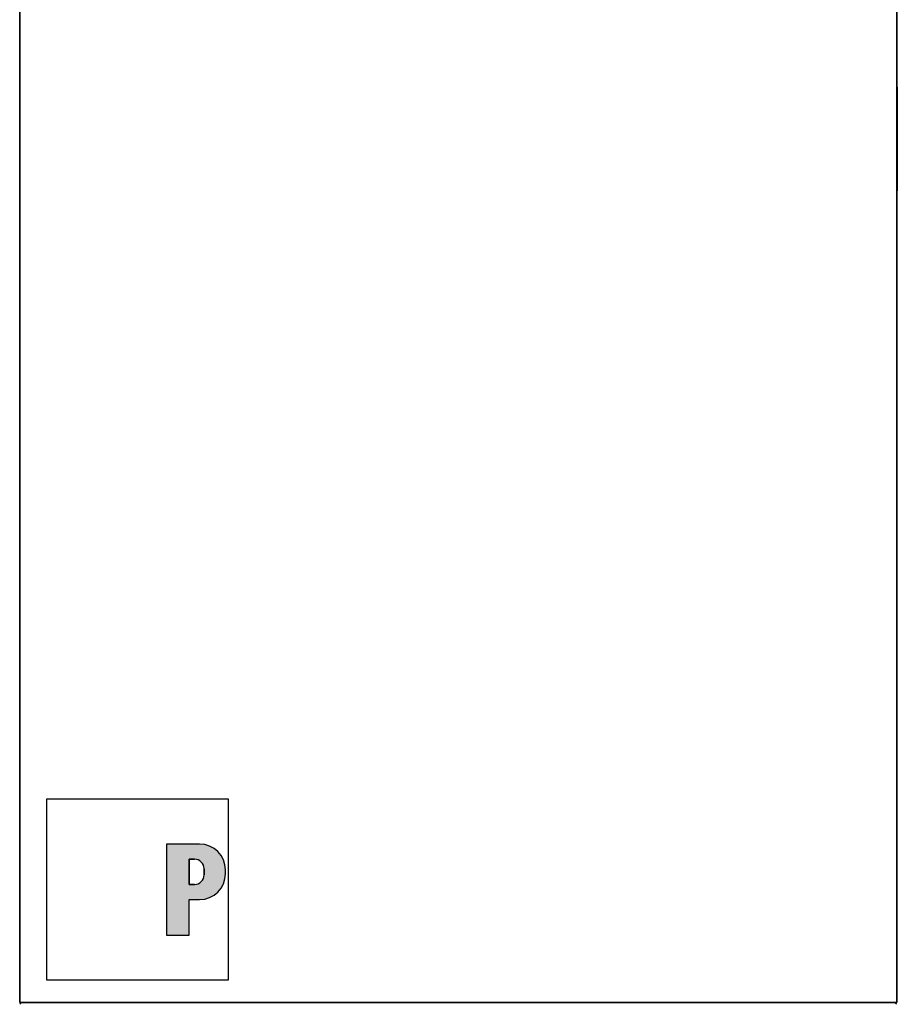
# Model space of a CAD drawing. Units: millimetres. Extents: x 351 to 2879, y 201 to 4202.
# Drawn here: x 351 to 1368, y 1921 to 3061 of the extents above; entities that cross this region are included whole.
import ezdxf

# ---------------------------------------------------------------- set-up
doc = ezdxf.new("R2010")
doc.units = ezdxf.units.MM
doc.header["$LTSCALE"] = 15
for name, color, linetype, lineweight in [('Schraffur (ISO)', 7, 'Continuous', 18), ('Sichtbar (ISO)', 7, 'Continuous', 35), ('Skizziergeometrie (ISO)', 7, 'Continuous', 25)]:
    doc.layers.add(name, color=color, linetype=linetype, lineweight=lineweight)

# ---------------------------------------------------------------- blocks, each defined once
blk = doc.blocks.new('P gross')
at = {"layer": 'Schraffur (ISO)'}
h = blk.add_hatch(color=256, dxfattribs=at)
edge = h.paths.add_edge_path(flags=0)
edge.add_line((8.77, 4.69), (7.98, 4.69))
edge.add_line((7.98, 4.69), (7.98, 0.78))
edge.add_line((7.98, 0.78), (8.77, 0.78))
edge.add_arc((8.77, 2.28), 1.5, 270, 360)
edge.add_line((10.27, 2.28), (10.27, 3.19))
edge.add_arc((8.77, 3.19), 1.5, 0, 90)
edge = h.paths.add_edge_path()
edge.add_line((4.48, 7.03), (4.48, -7.03))
edge.add_line((4.48, -7.03), (7.98, -7.03))
edge.add_line((7.98, -7.03), (7.98, -1.56))
edge.add_line((7.98, -1.56), (9.56, -1.56))
edge.add_arc((9.56, 2.44), 4, 270, 360)
edge.add_line((13.56, 2.44), (13.56, 3.03))
edge.add_arc((9.56, 3.03), 4, 0, 90)
edge.add_line((9.56, 7.03), (4.48, 7.03))
for p, q in [((4.48, 7.03), (4.48, -7.03)), ((9.56, 7.03), (4.48, 7.03)), ((8.77, 4.69), (7.98, 4.69)), ((7.98, 4.69), (7.98, 0.78)), ((10.27, 2.28), (10.27, 3.19)), ((13.56, 2.44), (13.56, 3.03)), ((7.98, 0.78), (8.77, 0.78)), ((7.98, -1.56), (9.56, -1.56)), ((7.98, -7.03), (7.98, -1.56)), ((4.48, -7.03), (7.98, -7.03))]:
    blk.add_line(p, q)
for centre, radius, start, end in [((9.56, 3.03), 4, 0, 90), ((8.77, 3.19), 1.5, 0, 90), ((8.77, 2.28), 1.5, 270, 0), ((9.56, 2.44), 4, 270, 0)]:
    blk.add_arc(centre, radius, start, end)
at = {"layer": 'Skizziergeometrie (ISO)'}
for p, q in [((-14, 14.01), (14, 14.01)), ((-14, -14.01), (-14, 14.01)), ((14, 14.01), (14, -14.01)), ((4.48, 7.03), (4.48, -7.03)), ((9.56, 7.03), (4.48, 7.03)), ((7.98, 0.78), (7.98, 4.69)), ((7.98, 4.69), (8.77, 4.69)), ((10.27, 3.19), (10.27, 2.28)), ((13.56, 2.44), (13.56, 3.03)), ((8.77, 0.78), (7.98, 0.78)), ((7.98, -7.03), (7.98, -1.56)), ((7.98, -1.56), (9.56, -1.56)), ((4.48, -7.03), (7.98, -7.03)), ((14, -14.01), (-14, -14.01))]:
    blk.add_line(p, q, dxfattribs=at)
for centre, radius, start, end in [((9.56, 3.03), 4, 0, 90), ((8.77, 3.19), 1.5, 0, 90), ((8.77, 2.28), 1.5, 270, 0), ((9.56, 2.44), 4, 270, 0)]:
    blk.add_arc(centre, radius, start, end, dxfattribs=at)

msp = doc.modelspace()

# ---------------------------------------------------------------- linework, layer by layer
at = {"layer": 'Sichtbar (ISO)'}
for p, q in [((351.1, 3923), (351.1, 1923)), ((1367.1, 3923), (1367.1, 1923)), ((1367.3, 2983), (1367.1, 2983)), ((1367.6, 2983), (1367.3, 2983)), ((1367.3, 2865), (1367.3, 2981)), ((1367.6, 2865), (1367.6, 2981)), ((1367.1, 2863), (1367.3, 2863)), ((1367.3, 2863), (1367.6, 2863)), ((351.1, 1923), (1367.1, 1923)), ((353.3, 1923), (351.4, 1921.1)), ((1364.9, 1923), (1366.8, 1921.1))]:
    msp.add_line(p, q, dxfattribs=at)
for centre, major_axis, start_param, end_param in [((1367.3, 2981), (0, 2), 4.712389, 6.283185), ((1367.6, 2981), (0, 2), 4.712389, 6.283185), ((1367.3, 2865), (0, -2), 0, 1.570796), ((1367.6, 2865), (0, -2), 0, 1.570796)]:
    msp.add_ellipse(centre, major_axis=major_axis, ratio=0.003807, start_param=start_param, end_param=end_param, dxfattribs=at)

# ---------------------------------------------------------------- block references
at = {"xscale": 7.5, "yscale": 7.5, "zscale": 7.5}
msp.add_blockref('P gross', (487.7, 2054), dxfattribs=at)

doc.saveas('drawing.dxf')
